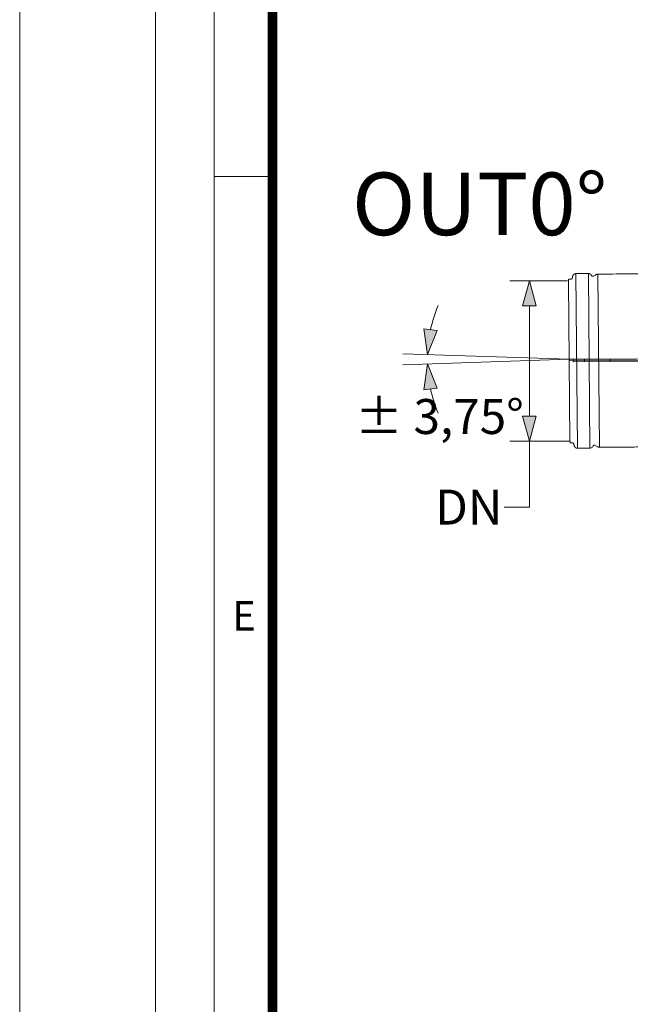
# Model space of a CAD drawing. Units: millimetres. Extents: x 0 to 53715, y -39700 to 29700.
# Drawn here: x 0 to 3144, y 5918 to 10991 of the extents above; entities that cross this region are included whole.
import ezdxf

# ---------------------------------------------------------------- set-up
doc = ezdxf.new("R2010")
doc.units = ezdxf.units.MM
doc.linetypes.add('MITTE2', pattern=[28.575, 19.05, -3.175, 3.175, -3.175])
doc.layers.get('0').update_dxf_attribs({"lineweight": 0})
doc.layers.add('0.2 EVO CENTER LINE LAYER', color=5, linetype='MITTE2', lineweight=0)
doc.layers.add('00rakstlaukums', color=7, linetype='Continuous', lineweight=40)
doc.layers.add('0.3 EVO DIMENSIONS LAYER', color=7, linetype='Continuous', lineweight=5, true_color=0x001919)
doc.layers.add('Defpoint', color=7, linetype='Continuous', plot=False)
doc.layers.add('Ebene-2 ohne Abdeckung', color=7, linetype='Continuous')
doc.layers.add('Rahmen A4', color=7, linetype='Continuous')
doc.styles.add('Arial', font='arial.ttf')
doc.styles.add('EVO_N', font='ARIALN.TTF')
doc.styles.add('EVO_N_ITALIC', font='ARIALN.TTF')
doc.styles.add('style1', font='ARIALN.TTF')
doc.dimstyles.new('EVO.N-mm.M1_25', dxfattribs={"dimtxt": 180, "dimasz": 130, "dimexe": 100, "dimexo": 5, "dimgap": 50, "dimtad": 0, "dimtih": 1, "dimtoh": 1, "dimdec": 0, "dimlfac": 0.25, "dimzin": 3, "dimtxsty": 'EVO_N', "dimblk": 'VW_FILLEDARROW', "dimcen": 0, "dimclrd": 109, "dimclre": 109, "dimclrt": 109, "dimadec": 0, "dimazin": 0, "dimtfac": 1, "dimtdec": 0, "dimtofl": 0, "dimtmove": 0, "dimatfit": 3, "dimldrblk": 'VW_FILLEDARROW', "dimfxl": 1, "dimfrac": 2, "dimtolj": 1, "dimtzin": 3, "dimlwd": 5, "dimlwe": 5, "dimarcsym": 0})
doc.dimstyles.new('EVO.N.IT-cm.M1_25', dxfattribs={"dimtxt": 180, "dimasz": 130, "dimexe": 100, "dimexo": 5, "dimgap": 50, "dimtad": 0, "dimtih": 1, "dimtoh": 1, "dimdec": 0, "dimlfac": 0.025, "dimzin": 3, "dimtxsty": 'EVO_N_ITALIC', "dimblk": 'VW_FILLEDARROW', "dimcen": 0, "dimclrd": 109, "dimclre": 109, "dimclrt": 109, "dimadec": 0, "dimazin": 0, "dimtm": 1e-09, "dimtfac": 1, "dimtdec": 0, "dimtix": 1, "dimtofl": 0, "dimtmove": 0, "dimatfit": 3, "dimldrblk": 'VW_FILLEDARROW', "dimfxl": 1, "dimfrac": 2, "dimtolj": 1, "dimtzin": 3, "dimlwd": 5, "dimlwe": 5, "dimarcsym": 0})

# ---------------------------------------------------------------- blocks, each defined once
blk = doc.blocks.new('VW_FILLEDARROW')
at = {"linetype": 'ByBlock', "lineweight": 0}
blk.add_hatch(color=0, dxfattribs=at).paths.add_polyline_path([(-1, 0.268), (0, 0), (-1, -0.268)])
at = {"layer": 'Ebene-2 ohne Abdeckung', "color": 0, "linetype": 'Continuous', "lineweight": 5}
blk.add_lwpolyline([(-1, 0.268), (0, 0), (-1, -0.268)], close=True, dxfattribs=at)
blk = doc.blocks.new('*D131')
at = {"color": 109, "lineweight": 5}
for p, q in [((2821.3, 9646.2), (2524.5, 9646.2)), ((2624.5, 9516.2), (2624.5, 8949)), ((2828.5, 8819), (2524.5, 8819)), ((2624.5, 8479.9), (2624.5, 8819)), ((2494.5, 8479.9), (2624.5, 8479.9))]:
    blk.add_line(p, q, dxfattribs=at)
at = {"layer": 'Defpoints', "color": 0}
for p in [(2826.3, 9646.2), (2624.5, 8819), (2833.5, 8819)]:
    blk.add_point(p, dxfattribs=at)
at = {"color": 109, "lineweight": 5, "xscale": 130, "yscale": 130, "zscale": 130}
for p, rotation in [((2624.5, 9646.2), 90), ((2624.5, 8819), 270)]:
    blk.add_blockref('VW_FILLEDARROW', p, dxfattribs=dict(at, rotation=rotation))
at = {"color": 109, "insert": (2312, 8479.9), "char_height": 180, "attachment_point": 5, "style": 'EVO_N'}
blk.add_mtext('\\A1;DN', dxfattribs=at)
blk = doc.blocks.new('*D132')
at = {"color": 109, "lineweight": 5}
for start, end in [(157.7075, 167.9163), (192.0837, 202.2925)]:
    blk.add_arc((2829.9, 9241.6), 730.6, start, end, dxfattribs=at)
at = {"layer": 'Defpoints', "color": 0}
for p in [(1972.5, 9269.6), (2099.3, 9249.5), (2829.9, 9241.6), (2829.9, 9241.6), (1972.5, 9213.5)]:
    blk.add_point(p, dxfattribs=at)
at = {"color": 109, "lineweight": 5, "xscale": 130, "yscale": 130, "zscale": 130}
for p, rotation in [((2099.7, 9265.5), 263.0206279575485), ((2099.7, 9217.7), 96.97937204245152)]:
    blk.add_blockref('VW_FILLEDARROW', p, dxfattribs=dict(at, rotation=rotation))
at = {"color": 109, "insert": (2161.5, 8946.6), "char_height": 180, "attachment_point": 5, "style": 'EVO_N_ITALIC'}
blk.add_mtext('{%%P \\A1;3,75%%d}', dxfattribs=at)

msp = doc.modelspace()

# ---------------------------------------------------------------- linework, layer by layer
at = {"lineweight": 15}
for p, q in [((2826.3, 9646.2), (2833.5, 8819)), ((2871.9, 8783.3), (2864.1, 9682.6)), ((2936.3, 8783.8), (2928.4, 9683.7)), ((2984.9, 8787.9), (2977.1, 9680.5)), ((3854.3, 9241.5), (2829.9, 9232.6)), ((2908.7, 9240.4), (2908.8, 9228.6)), ((3040.7, 9241.6), (3040.8, 9229.8))]:
    msp.add_line(p, q, dxfattribs=at)
at = {"color": 109}
for q in [(1972.5, 9269.6), (1972.5, 9213.5)]:
    msp.add_line((2829.9, 9241.6), q, dxfattribs=at)
at = {"lineweight": 15}
msp.add_lwpolyline([(3223.9, 9243.2), (2849.3, 9239.9), (2849.4, 9228.1), (3224, 9231.4)], close=True, dxfattribs=at)
for points, weights, knots in [([(2826.3, 9646.1), (2826.3, 9646.1), (2826.3, 9646.2), (2826.3, 9650.2), (2826.3, 9654.2), (2832.1, 9654.2), (2837.9, 9654.3), (2844.5, 9654.3), (2845.6, 9660.9), (2846.2, 9664.3), (2846.7, 9667.8), (2849.2, 9682.4), (2864.1, 9682.6), (2896.3, 9682.9), (2928.5, 9683.1), (2939.7, 9683.2), (2944.6, 9673.1), (2948.3, 9665.4), (2955.7, 9669.8), (2962.4, 9673.7), (2969.2, 9677.7), (2972.9, 9679.9), (2977.1, 9679.9), (3098.6, 9681), (3220, 9682), (3245.8, 9675.4), (3271.5, 9668.7), (3283.2, 9665.7), (3283.3, 9653.6), (3283.4, 9645.9), (3283.5, 9638.1), (3283.5, 9638.1), (3283.5, 9638.1), (3283.5, 9637.1), (3283.9, 9634.8), (3284.9, 9632.5), (3286.1, 9630.6), (3287.9, 9628.9), (3289.5, 9627.8), (3291.4, 9627), (3293.7, 9626.4), (3295, 9626.4), (3295.1, 9626.4), (3295.1, 9626.4), (3295.1, 9626.4), (3300.9, 9626.3), (3306.7, 9626.2), (3579.9, 9622.7), (3845.3, 9619.2), (3847.2, 9619.1), (3849.1, 9619.1), (3849.1, 9619.1), (3849.1, 9619.1), (3849.4, 9619.1), (3849.9, 9618.9), (3850.2, 9618.8), (3850.5, 9618.5), (3850.7, 9618.3), (3850.9, 9618), (3851, 9617.5), (3851, 9617.3), (3851, 9617.2), (3851, 9617.2), (3851, 9617.2), (3851.1, 9608.3), (3851.2, 9599.4), (3851.2, 9599.4), (3851.2, 9599.4)], [1, 0.99999761582, 1, 1, 1, 1, 1, 0.766044443119, 1, 1, 1, 0.766044443119, 1, 1, 1, 0.844635904238, 1, 0.677299138222, 1, 1, 1, 0.965925826289, 1, 1, 1, 1, 1, 0.793353340291, 1, 1, 1, 1, 1, 1, 1, 1, 1, 1, 1, 1, 1, 1, 1, 1, 1, 1, 1, 1, 1, 1, 1, 1, 1, 1, 1, 1, 1, 1, 1, 1, 1, 1, 1, 1, 1, 1, 1, 1], [0, 0, 0, 1, 1, 2, 2, 3, 3, 4, 4, 5, 5, 6, 6, 7, 7, 8, 8, 9, 9, 10, 10, 11, 11, 12, 12, 13, 13, 14, 14, 15, 15, 16, 16, 17, 18, 19, 20, 21, 22, 23, 24, 25, 25, 26, 26, 27, 27, 28, 28, 29, 29, 30, 30, 31, 32, 33, 34, 35, 36, 37, 38, 38, 39, 39, 40, 40, 41, 41, 41]), ([(3857.4, 8883.7), (3857.4, 8883.7), (3857.4, 8883.7), (3857.5, 8874.8), (3857.6, 8865.9), (3857.6, 8865.9), (3857.6, 8865.9), (3857.6, 8865.7), (3857.5, 8865.3), (3857.4, 8865), (3857.2, 8864.6), (3856.8, 8864.3), (3856.4, 8864.1), (3855.9, 8863.9), (3855.7, 8863.9), (3853.8, 8863.9), (3851.9, 8863.8), (3586.6, 8855.7), (3313.5, 8847.3), (3307.7, 8847.2), (3301.9, 8847), (3301.9, 8847), (3301.9, 8847), (3300.2, 8846.9), (3297.6, 8846.1), (3295.7, 8845), (3293.7, 8843.5), (3292.4, 8841.6), (3291.2, 8839.6), (3290.6, 8837.2), (3290.5, 8835.7), (3290.5, 8835.1), (3290.5, 8835.1), (3290.5, 8835.1), (3290.5, 8827.3), (3290.6, 8819.6), (3290.7, 8807.5), (3279.1, 8804.2), (3253.4, 8797.1), (3227.8, 8790), (3106.3, 8789), (2984.9, 8787.9), (2980.7, 8787.9), (2977, 8790), (2970.1, 8793.8), (2963.3, 8797.7), (2955.8, 8801.9), (2952.2, 8794.1), (2947.5, 8783.9), (2936.3, 8783.8), (2904.1, 8783.6), (2871.9, 8783.3), (2857, 8783.2), (2854.3, 8797.8), (2853.7, 8801.2), (2853.1, 8804.7), (2851.9, 8811.2), (2845.2, 8811.1), (2839.4, 8811.1), (2833.6, 8811), (2833.6, 8815), (2833.5, 8819), (2833.5, 8819.1), (2833.5, 8819.1)], [1, 1, 1, 1, 1, 1, 1, 1, 1, 1, 1, 1, 1, 1, 1, 1, 1, 1, 1, 1, 1, 1, 1, 1, 1, 1, 1, 1, 1, 1, 1, 1, 1, 1, 1, 1, 0.793353340291, 1, 1, 1, 1, 1, 0.965925826289, 1, 1, 1, 0.677299138221, 1, 0.844635904238, 1, 1, 1, 0.766044443119, 1, 1, 1, 0.766044443119, 1, 1, 1, 1, 1, 0.999997615816, 1], [0, 0, 0, 1, 1, 2, 2, 3, 3, 4, 5, 6, 7, 8, 9, 10, 10, 11, 11, 12, 12, 13, 13, 14, 14, 15, 16, 17, 18, 19, 20, 21, 22, 22, 23, 23, 24, 24, 25, 25, 26, 26, 27, 27, 28, 28, 29, 29, 30, 30, 31, 31, 32, 32, 33, 33, 34, 34, 35, 35, 36, 36, 37, 37, 38, 38, 38])]:
    msp.add_rational_spline(points, weights, degree=2, knots=knots, dxfattribs=at)
at = {"layer": '0.2 EVO CENTER LINE LAYER', "color": 5, "lineweight": 0, "ltscale": 20}
msp.add_line((2794.5, 9241.6), (3937.9, 9241.6), dxfattribs=at)
at = {"layer": '00rakstlaukums', "color": 7, "lineweight": 50, "const_width": 49.3}
msp.add_lwpolyline([(1302.2, 1302.2), (19697.8, 1302.2), (19697.8, 28397.8), (1302.2, 28397.8)], close=True, dxfattribs=at)
msp.add_lwpolyline([(1302.2, 1302.2), (19697.8, 1302.2), (19697.8, 28397.8), (1302.2, 28397.8)], close=True, dxfattribs=at)
at = {"layer": 'Defpoint', "color": 6, "lineweight": 0}
msp.add_lwpolyline([(0, 29700), (0, 0), (21000, 0), (21000, 29700)], close=True, dxfattribs=at)
msp.add_lwpolyline([(0, 29700), (0, 0), (21000, 0), (21000, 29700)], close=True, dxfattribs=at)
at = {"layer": 'Rahmen A4', "color": 7, "linetype": 'Continuous', "lineweight": 5}
msp.add_line((1317.2, 10183.3), (1001.1, 10183.3), dxfattribs=at)
msp.add_line((1317.2, 10183.3), (1001.1, 10183.3), dxfattribs=at)
at = {"layer": 'Rahmen A4', "color": 7, "linetype": 'Continuous', "lineweight": 18, "flags": 128}
for points in [[(700, 700), (20300, 700), (20300, 29000), (700, 29000)], [(700, 700), (20300, 700), (20300, 29000), (700, 29000)], [(1001.1, 1001.1), (19998.9, 1001.1), (19998.9, 28698.9), (1001.1, 28698.9)], [(1001.1, 1001.1), (19998.9, 1001.1), (19998.9, 28698.9), (1001.1, 28698.9)]]:
    msp.add_lwpolyline(points, close=True, dxfattribs=at)

# ---------------------------------------------------------------- texts
at = {"layer": '0.3 EVO DIMENSIONS LAYER', "lineweight": 15, "insert": (2368.4, 10042.2), "char_height": 322.603, "attachment_point": 5, "style": 'style1'}
msp.add_mtext('{\\fArial Narrow|b1|i0|c0|p34;OUT0%%D}', dxfattribs=at)
at = {"layer": 'Rahmen A4', "color": 7, "insert": (1154.8, 7995.3), "char_height": 151.6, "attachment_point": 2, "line_spacing_factor": 0.962448, "style": 'Arial'}
msp.add_mtext('E', dxfattribs=at)
msp.add_mtext('E', dxfattribs=at)

# ---------------------------------------------------------------- dimensions: what is measured, and where the dimension line sits
dim = msp.add_linear_dim(base=(2624.5, 8819), p1=(2826.3, 9646.2), p2=(2833.5, 8819), angle=90, text='DN', dimstyle='EVO.N-mm.M1_25', override={"dimblk": 'VW_FILLEDARROW'})
dim.commit()
dim.dimension.update_dxf_attribs({"geometry": '*D131', "text_midpoint": (2312, 8479.9), "dimtype": 160})
dim = msp.add_angular_dim_2l(base=(2099.3, 9249.5), line1=((2829.9, 9241.6), (1972.5, 9213.5)), line2=((2829.9, 9241.6), (1972.5, 9269.6)), text='{%%P <>}', dimstyle='EVO.N.IT-cm.M1_25', override={"dimpost": '', "dimtxsty": 'EVO_N_ITALIC', "dimblk": 'VW_FILLEDARROW', "dimadec": 2})
dim.commit()
dim.dimension.update_dxf_attribs({"geometry": '*D132', "text_midpoint": (2161.5, 8946.6), "dimtype": 162})

doc.saveas('drawing.dxf')
